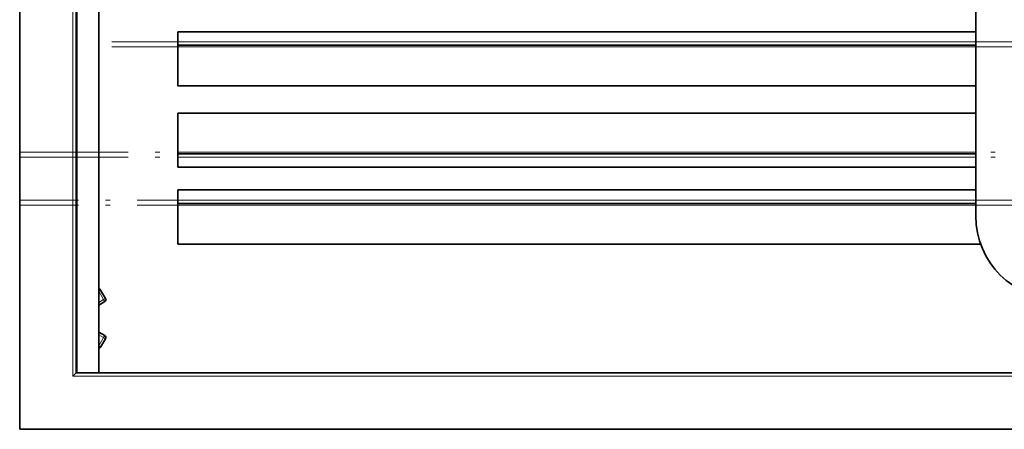
# Model space of a CAD drawing. Extents: x 0 to 420, y 0 to 297.
# Drawn here: x 100 to 209, y 68 to 113 of the extents above; entities that cross this region are included whole.
import ezdxf

# ---------------------------------------------------------------- set-up
doc = ezdxf.new("R2010")
doc.units = 0
doc.linetypes.add('DASHDOT', pattern=[18.5, 12, -3, 0.5, -3])

msp = doc.modelspace()

# ---------------------------------------------------------------- linework, layer by layer
at = {"color": 7, "lineweight": 35}
for p, q in [((100.147095, 240.593079), (100.147095, 68.093071)), ((106.397095, 234.343079), (106.397095, 74.343071)), ((108.897095, 74.343071), (108.897095, 231.843079)), ((205.997101, 125.411667), (205.997101, 91.693657)), ((205.99707, 112.093071), (117.647095, 112.093071)), ((117.647095, 110.968071), (117.647095, 112.093071)), ((117.647095, 110.968071), (117.647095, 110.593071)), ((117.647095, 110.593071), (117.647095, 110.405571)), ((205.99707, 110.593071), (117.647095, 110.593071)), ((117.647095, 106.093071), (117.647095, 110.405571)), ((205.99707, 106.093071), (117.647095, 106.093071)), ((117.647095, 103.093071), (205.99707, 103.093071)), ((117.647095, 103.093071), (117.647095, 98.780571)), ((117.647095, 98.593071), (117.647095, 98.780571)), ((117.647095, 98.593071), (205.99707, 98.593071)), ((117.647095, 98.218071), (117.647095, 98.593071)), ((117.647095, 98.218071), (117.647095, 97.093071)), ((117.647095, 97.093071), (205.99707, 97.093071)), ((205.99707, 94.593071), (117.647095, 94.593071)), ((117.647095, 93.468071), (117.647095, 94.593071)), ((117.647095, 93.468071), (117.647095, 93.093071)), ((117.647095, 93.093071), (117.647095, 92.905571)), ((205.99707, 93.093071), (117.647095, 93.093071)), ((117.647095, 88.593071), (117.647095, 92.905571)), ((206.532944, 88.593071), (117.647095, 88.593071)), ((109.109222, 83.501564), (109.647095, 82.569939)), ((108.897087, 81.848244), (109.555588, 82.228432)), ((108.897087, 78.837891), (109.555588, 78.45771)), ((109.647095, 78.116203), (109.109222, 77.184578)), ((106.022095, 73.968071), (106.397095, 74.343071)), ((303.897095, 74.343071), (106.397095, 74.343071)), ((100.147095, 68.093071), (310.147095, 68.093071))]:
    msp.add_line(p, q, dxfattribs=at)
at = {"color": 7, "lineweight": 13}
for p, q in [((106.022095, 234.718079), (106.022095, 73.968071)), ((106.522095, 74.343071), (106.522095, 234.218079)), ((205.99707, 110.968071), (117.647095, 110.968071)), ((205.99707, 110.405571), (117.647095, 110.405571)), ((117.647095, 98.780571), (205.99707, 98.780571)), ((117.647095, 98.218071), (205.99707, 98.218071)), ((205.99707, 93.468071), (117.647095, 93.468071)), ((205.99707, 92.905571), (117.647095, 92.905571)), ((108.897087, 83.368988), (109.430588, 82.444939)), ((109.109222, 83.501564), (108.89711, 83.379105)), ((108.897087, 82.136925), (109.430588, 82.444939)), ((109.647095, 82.569939), (109.430588, 82.444939)), ((109.555588, 82.228432), (109.430588, 82.444939)), ((108.897087, 78.549217), (109.430588, 78.241203)), ((109.430588, 78.241203), (108.897087, 77.317146)), ((109.430588, 78.241203), (109.555588, 78.45771)), ((109.430588, 78.241203), (109.647095, 78.116203)), ((108.89711, 77.307037), (109.109222, 77.184578)), ((304.272095, 73.968071), (106.022095, 73.968071))]:
    msp.add_line(p, q, dxfattribs=at)
at = {"color": 7, "linetype": 'DASHDOT', "lineweight": 13}
for p, q in [((214.832092, 110.968071), (108.811958, 110.968071)), ((214.832092, 110.405571), (108.811958, 110.405571)), ((100.147095, 98.780571), (310.147095, 98.780571)), ((100.147095, 98.218071), (310.147095, 98.218071)), ((310.147095, 93.468071), (100.147095, 93.468071)), ((310.147095, 92.905571), (100.147095, 92.905571))]:
    msp.add_line(p, q, dxfattribs=at)
at = {"color": 7, "lineweight": 35}
for centre, start, end in [((108.892715, 83.376564), 30.000001, 88.998014), ((109.430588, 82.444939), 299.999998, 30.000001), ((109.430588, 78.241203), 329.999999, 60.000002), ((108.892715, 77.309578), 271.001986, 329.999999)]:
    msp.add_arc(centre, 0.25, start, end, dxfattribs=at)
msp.add_ellipse((215.247101, 91.693657), major_axis=(9.250008, 0.002274), ratio=0.999334, start_param=3.1413466642, end_param=4.7121426383, dxfattribs=at)

doc.saveas('drawing.dxf')
